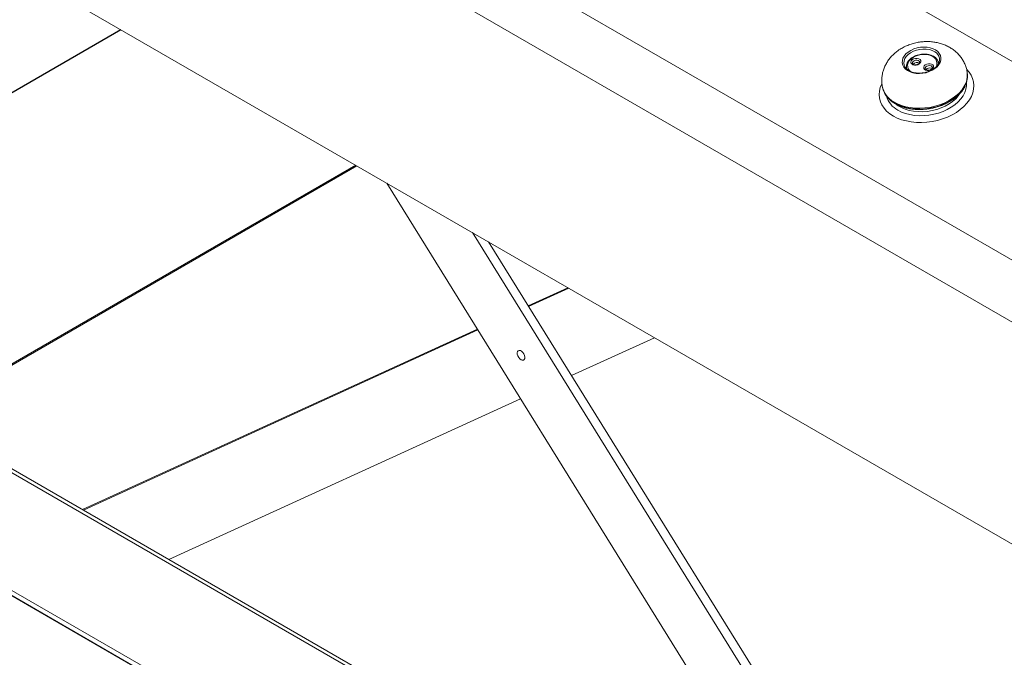
# Model space of a CAD drawing. Units: millimetres. Extents: x -3226321 to -3214991, y -11778 to -3893.
# Drawn here: x -3226224 to -3226191, y -10739 to -10718 of the extents above; entities that cross this region are included whole.
import ezdxf

# ---------------------------------------------------------------- set-up
doc = ezdxf.new("R2010")
doc.units = ezdxf.units.MM
doc.header["$MEASUREMENT"] = 0
doc.layers.add('0_Toll_száma__1', color=7, linetype='Continuous', lineweight=5)

msp = doc.modelspace()

# ---------------------------------------------------------------- linework, layer by layer
at = {"layer": '0_Toll_száma__1', "linetype": 'Continuous'}
for p, q in [((-3226185.638, -10722.155), (-3226255.129, -10682.039)), ((-3226265.003, -10683.044), (-3226185.638, -10728.861)), ((-3226186.622, -10730.382), (-3226265.987, -10684.566)), ((-3226271.46, -10688.905), (-3226184.615, -10739.04)), ((-3226235.304, -10726.724), (-3226220.627, -10718.251)), ((-3226235.296, -10726.729), (-3226220.618, -10718.256)), ((-3226193.033, -10719.34), (-3226193.026, -10719.369)), ((-3226193.02, -10719.402), (-3226193.026, -10719.369)), ((-3226192.984, -10719.231), (-3226192.987, -10719.213)), ((-3226194.101, -10719.549), (-3226194.095, -10719.581)), ((-3226194.099, -10719.557), (-3226194.101, -10719.549)), ((-3226193.259, -10719.556), (-3226193.238, -10719.568)), ((-3226192.049, -10719.705), (-3226192.053, -10719.678)), ((-3226183.408, -10756.817), (-3226247.497, -10719.819)), ((-3226183.408, -10756.683), (-3226247.158, -10719.881)), ((-3226194.92, -10720.158), (-3226194.915, -10720.185)), ((-3226253.429, -10720.541), (-3226183.408, -10760.964)), ((-3226183.408, -10760.799), (-3226253.361, -10720.416)), ((-3226183.408, -10760.969), (-3226252.254, -10721.225)), ((-3226212.694, -10722.83), (-3226227.371, -10731.303)), ((-3226227.332, -10731.326), (-3226212.654, -10722.853)), ((-3226195.257, -10749.843), (-3226211.644, -10723.436)), ((-3226192.369, -10751.51), (-3226208.756, -10725.103)), ((-3226191.825, -10751.824), (-3226208.213, -10725.417)), ((-3226205.531, -10726.966), (-3226206.872, -10727.578)), ((-3226205.501, -10726.983), (-3226206.857, -10727.602)), ((-3226208.587, -10728.362), (-3226221.918, -10734.452)), ((-3226208.572, -10728.386), (-3226221.888, -10734.469)), ((-3226202.613, -10728.65), (-3226205.413, -10729.929)), ((-3226207.129, -10730.713), (-3226219, -10736.136))]:
    msp.add_line(p, q, dxfattribs=at)
at = {"layer": '0_Toll_száma__1', "linetype": 'Continuous', "flags": 128}
for points in [[(-3226193.119, -10718.938), (-3226193.048, -10718.992), (-3226192.994, -10719.055), (-3226192.957, -10719.125), (-3226192.94, -10719.199), (-3226192.943, -10719.277), (-3226192.966, -10719.355), (-3226193.007, -10719.431), (-3226193.066, -10719.502), (-3226193.142, -10719.567), (-3226193.231, -10719.623), (-3226193.331, -10719.669), (-3226193.439, -10719.704), (-3226193.551, -10719.726), (-3226193.665, -10719.734), (-3226193.776, -10719.729), (-3226193.882, -10719.711), (-3226193.98, -10719.679), (-3226194.065, -10719.636), (-3226194.136, -10719.582), (-3226194.19, -10719.519), (-3226194.227, -10719.449), (-3226194.244, -10719.374), (-3226194.241, -10719.297), (-3226194.219, -10719.219), (-3226194.177, -10719.143), (-3226194.118, -10719.072), (-3226194.042, -10719.007), (-3226193.953, -10718.951), (-3226193.854, -10718.904), (-3226193.746, -10718.87), (-3226193.633, -10718.848), (-3226193.519, -10718.84), (-3226193.408, -10718.845), (-3226193.302, -10718.863), (-3226193.205, -10718.895)], [(-3226193.886, -10719.436), (-3226193.926, -10719.41), (-3226193.949, -10719.375), (-3226193.952, -10719.336), (-3226193.935, -10719.296), (-3226193.899, -10719.261), (-3226193.85, -10719.235), (-3226193.793, -10719.221), (-3226193.735, -10719.221), (-3226193.682, -10719.234), (-3226193.643, -10719.26), (-3226193.62, -10719.294), (-3226193.617, -10719.334), (-3226193.634, -10719.373), (-3226193.669, -10719.408), (-3226193.719, -10719.435), (-3226193.776, -10719.449), (-3226193.834, -10719.449)], [(-3226193.455, -10719.618), (-3226193.495, -10719.592), (-3226193.518, -10719.558), (-3226193.521, -10719.518), (-3226193.504, -10719.478), (-3226193.468, -10719.443), (-3226193.419, -10719.417), (-3226193.362, -10719.403), (-3226193.303, -10719.403), (-3226193.251, -10719.416), (-3226193.211, -10719.442), (-3226193.188, -10719.476), (-3226193.186, -10719.516), (-3226193.203, -10719.555), (-3226193.238, -10719.591), (-3226193.287, -10719.617), (-3226193.345, -10719.631), (-3226193.403, -10719.631)], [(-3226207.209, -10729.09), (-3226207.232, -10729.118), (-3226207.242, -10729.16), (-3226207.238, -10729.211), (-3226207.22, -10729.265), (-3226207.191, -10729.317), (-3226207.154, -10729.362), (-3226207.112, -10729.393), (-3226207.07, -10729.408), (-3226207.033, -10729.406), (-3226207.005, -10729.386), (-3226206.989, -10729.35), (-3226206.986, -10729.303), (-3226206.997, -10729.25), (-3226207.02, -10729.196), (-3226207.054, -10729.147), (-3226207.094, -10729.108), (-3226207.136, -10729.085), (-3226207.176, -10729.078)]]:
    msp.add_lwpolyline(points, close=True, dxfattribs=at)
for points in [[(-3226193.149, -10718.996), (-3226193.233, -10718.954), (-3226193.329, -10718.924), (-3226193.434, -10718.908), (-3226193.544, -10718.906), (-3226193.656, -10718.917), (-3226193.765, -10718.943), (-3226193.868, -10718.981), (-3226193.961, -10719.031), (-3226194.042, -10719.091), (-3226194.107, -10719.158), (-3226194.155, -10719.231), (-3226194.183, -10719.307), (-3226194.191, -10719.383), (-3226194.184, -10719.436)], [(-3226193.128, -10719.54), (-3226193.111, -10719.513), (-3226193.082, -10719.446), (-3226193.073, -10719.377), (-3226193.084, -10719.31), (-3226193.115, -10719.248), (-3226193.165, -10719.194), (-3226193.231, -10719.149), (-3226193.311, -10719.115), (-3226193.402, -10719.094), (-3226193.499, -10719.086), (-3226193.599, -10719.093), (-3226193.698, -10719.113), (-3226193.792, -10719.146), (-3226193.877, -10719.19), (-3226193.948, -10719.244), (-3226194.005, -10719.306), (-3226194.043, -10719.372), (-3226194.062, -10719.441), (-3226194.061, -10719.509), (-3226194.04, -10719.573), (-3226194, -10719.632), (-3226193.956, -10719.671)], [(-3226193.656, -10719.348), (-3226193.672, -10719.316), (-3226193.704, -10719.294), (-3226193.748, -10719.284), (-3226193.796, -10719.286), (-3226193.842, -10719.301), (-3226193.878, -10719.326), (-3226193.899, -10719.358), (-3226193.902, -10719.39)], [(-3226193.026, -10719.369), (-3226193.024, -10719.386), (-3226193.023, -10719.415)], [(-3226192.061, -10719.6), (-3226191.989, -10719.682), (-3226191.919, -10719.788), (-3226191.868, -10719.9), (-3226191.837, -10720.017), (-3226191.825, -10720.137), (-3226191.834, -10720.259), (-3226191.863, -10720.382), (-3226191.911, -10720.504), (-3226191.978, -10720.623), (-3226192.064, -10720.738), (-3226192.167, -10720.847), (-3226192.285, -10720.949), (-3226192.418, -10721.043), (-3226192.563, -10721.127), (-3226192.719, -10721.201), (-3226192.884, -10721.264), (-3226193.056, -10721.314), (-3226193.233, -10721.352), (-3226193.412, -10721.376), (-3226193.591, -10721.386), (-3226193.768, -10721.383), (-3226193.94, -10721.366), (-3226194.106, -10721.335), (-3226194.264, -10721.292), (-3226194.411, -10721.236), (-3226194.545, -10721.167)], [(-3226194.531, -10720.688), (-3226194.408, -10720.755), (-3226194.273, -10720.81), (-3226194.128, -10720.853), (-3226193.973, -10720.884), (-3226193.812, -10720.901), (-3226193.647, -10720.905), (-3226193.48, -10720.896), (-3226193.312, -10720.874), (-3226193.147, -10720.838), (-3226192.987, -10720.79), (-3226192.833, -10720.731), (-3226192.688, -10720.66), (-3226192.554, -10720.579), (-3226192.433, -10720.49), (-3226192.326, -10720.392), (-3226192.234, -10720.289), (-3226192.16, -10720.18), (-3226192.103, -10720.067), (-3226192.065, -10719.953), (-3226192.047, -10719.838), (-3226192.047, -10719.724), (-3226192.054, -10719.677)], [(-3226194.089, -10719.593), (-3226194.097, -10719.567), (-3226194.099, -10719.557)], [(-3226193.224, -10719.53), (-3226193.241, -10719.498), (-3226193.273, -10719.476), (-3226193.316, -10719.466), (-3226193.365, -10719.468), (-3226193.41, -10719.483), (-3226193.446, -10719.509), (-3226193.468, -10719.54), (-3226193.471, -10719.572)], [(-3226194.545, -10721.167), (-3226194.666, -10721.088), (-3226194.771, -10720.999), (-3226194.859, -10720.901), (-3226194.929, -10720.795), (-3226194.98, -10720.683), (-3226195.011, -10720.566), (-3226195.022, -10720.446), (-3226195.014, -10720.324), (-3226194.985, -10720.201), (-3226194.937, -10720.079), (-3226194.932, -10720.07)], [(-3226194.716, -10720.565), (-3226194.634, -10720.639), (-3226194.526, -10720.716), (-3226194.404, -10720.783), (-3226194.269, -10720.838), (-3226194.123, -10720.881), (-3226193.969, -10720.911), (-3226193.808, -10720.929), (-3226193.642, -10720.933), (-3226193.475, -10720.924), (-3226193.308, -10720.901), (-3226193.143, -10720.866), (-3226192.982, -10720.818), (-3226192.829, -10720.758), (-3226192.684, -10720.688), (-3226192.55, -10720.607), (-3226192.428, -10720.518), (-3226192.321, -10720.42), (-3226192.23, -10720.316), (-3226192.155, -10720.208), (-3226192.118, -10720.138)], [(-3226192.078, -10720.04), (-3226192.077, -10720.149), (-3226192.095, -10720.262), (-3226192.133, -10720.374), (-3226192.191, -10720.484), (-3226192.266, -10720.59), (-3226192.358, -10720.69), (-3226192.466, -10720.784), (-3226192.588, -10720.87), (-3226192.723, -10720.946), (-3226192.867, -10721.012), (-3226193.02, -10721.067), (-3226193.18, -10721.109), (-3226193.343, -10721.138), (-3226193.507, -10721.154), (-3226193.67, -10721.156), (-3226193.83, -10721.145), (-3226193.984, -10721.12), (-3226194.13, -10721.082), (-3226194.266, -10721.032), (-3226194.389, -10720.97)], [(-3226192.44, -10720.583), (-3226192.543, -10720.674), (-3226192.661, -10720.757), (-3226192.791, -10720.831), (-3226192.931, -10720.893), (-3226193.08, -10720.945), (-3226193.234, -10720.984), (-3226193.391, -10721.009), (-3226193.55, -10721.022), (-3226193.707, -10721.02), (-3226193.859, -10721.006), (-3226194.006, -10720.977), (-3226194.143, -10720.936), (-3226194.269, -10720.883), (-3226194.383, -10720.818), (-3226194.428, -10720.786)], [(-3226192.317, -10720.437), (-3226192.352, -10720.486), (-3226192.44, -10720.583)]]:
    msp.add_lwpolyline(points, dxfattribs=at)
at = {"layer": '0_Toll_száma__1', "linetype": 'Continuous'}
for centre, radius, start, end in [((-3226193.309, -10719.284), 0.329, 12.4606, 61.0201), ((-3226193.754, -10719.516), 0.155, 56.9889, 141.999), ((-3226193.321, -10719.705), 0.161, 67.6528, 140.5072), ((-3226192.758, -10719.814), 0.718, 333.1464, 8.7235), ((-3226194.146, -10719.999), 0.79, 191.6059, 240.8442), ((-3226194.202, -10720.053), 0.725, 190.5036, 224.8954), ((-3226194.038, -10720.287), 0.768, 195.5081, 242.8063)]:
    msp.add_arc(centre, radius, start, end, dxfattribs=at)
for points, knots in [([(-3226192.056, -10719.677), (-3226192.06, -10719.652), (-3226192.064, -10719.627), (-3226192.069, -10719.602), (-3226192.079, -10719.556), (-3226192.093, -10719.511), (-3226192.11, -10719.467), (-3226192.127, -10719.424), (-3226192.145, -10719.381), (-3226192.167, -10719.34), (-3226192.188, -10719.299), (-3226192.212, -10719.26), (-3226192.238, -10719.222), (-3226192.264, -10719.184), (-3226192.292, -10719.147), (-3226192.323, -10719.112), (-3226192.353, -10719.077), (-3226192.386, -10719.044), (-3226192.42, -10719.013), (-3226192.454, -10718.981), (-3226192.491, -10718.952), (-3226192.529, -10718.924), (-3226192.567, -10718.896), (-3226192.608, -10718.87), (-3226192.649, -10718.847), (-3226192.691, -10718.822), (-3226192.735, -10718.801), (-3226192.779, -10718.781), (-3226192.825, -10718.761), (-3226192.872, -10718.743), (-3226192.919, -10718.728), (-3226192.968, -10718.713), (-3226193.017, -10718.699), (-3226193.068, -10718.689), (-3226193.119, -10718.678), (-3226193.17, -10718.67), (-3226193.222, -10718.664), (-3226193.275, -10718.658), (-3226193.328, -10718.654), (-3226193.382, -10718.654), (-3226193.436, -10718.653), (-3226193.49, -10718.655), (-3226193.543, -10718.659), (-3226193.598, -10718.663), (-3226193.652, -10718.67), (-3226193.705, -10718.679), (-3226193.759, -10718.689), (-3226193.813, -10718.701), (-3226193.866, -10718.715), (-3226193.919, -10718.729), (-3226193.971, -10718.747), (-3226194.022, -10718.766), (-3226194.074, -10718.786), (-3226194.125, -10718.808), (-3226194.174, -10718.833), (-3226194.224, -10718.858), (-3226194.273, -10718.885), (-3226194.319, -10718.915), (-3226194.366, -10718.945), (-3226194.411, -10718.977), (-3226194.454, -10719.012), (-3226194.493, -10719.043), (-3226194.53, -10719.076), (-3226194.565, -10719.111), (-3226194.599, -10719.145), (-3226194.631, -10719.181), (-3226194.662, -10719.219), (-3226194.692, -10719.256), (-3226194.719, -10719.294), (-3226194.745, -10719.334), (-3226194.77, -10719.374), (-3226194.793, -10719.414), (-3226194.814, -10719.456), (-3226194.834, -10719.497), (-3226194.852, -10719.54), (-3226194.867, -10719.583), (-3226194.883, -10719.626), (-3226194.895, -10719.669), (-3226194.906, -10719.713), (-3226194.917, -10719.762), (-3226194.925, -10719.811), (-3226194.93, -10719.86), (-3226194.934, -10719.908), (-3226194.935, -10719.957), (-3226194.935, -10720.006), (-3226194.934, -10720.054), (-3226194.931, -10720.102), (-3226194.921, -10720.149), (-3226194.92, -10720.152), (-3226194.922, -10720.157), (-3226194.919, -10720.157)], [0, 0, 0, 0, 1, 1, 1, 2, 2, 2, 3, 3, 3, 4, 4, 4, 5, 5, 5, 6, 6, 6, 7, 7, 7, 8, 8, 8, 9, 9, 9, 10, 10, 10, 11, 11, 11, 12, 12, 12, 13, 13, 13, 14, 14, 14, 15, 15, 15, 16, 16, 16, 17, 17, 17, 18, 18, 18, 19, 19, 19, 20, 20, 20, 21, 21, 21, 22, 22, 22, 23, 23, 23, 24, 24, 24, 25, 25, 25, 26, 26, 26, 27, 27, 27, 28, 28, 28, 29, 29, 29, 30, 30, 30, 30]), ([(-3226192.988, -10719.215), (-3226192.986, -10719.232), (-3226192.983, -10719.248), (-3226192.983, -10719.266), (-3226192.982, -10719.288), (-3226192.986, -10719.311), (-3226192.993, -10719.334), (-3226192.999, -10719.356), (-3226193.008, -10719.379), (-3226193.02, -10719.401), (-3226193.032, -10719.424), (-3226193.047, -10719.445), (-3226193.064, -10719.467), (-3226193.081, -10719.488), (-3226193.101, -10719.508), (-3226193.123, -10719.527), (-3226193.145, -10719.547), (-3226193.169, -10719.565), (-3226193.195, -10719.582), (-3226193.221, -10719.6), (-3226193.249, -10719.615), (-3226193.278, -10719.63), (-3226193.308, -10719.644), (-3226193.339, -10719.657), (-3226193.371, -10719.668), (-3226193.403, -10719.68), (-3226193.436, -10719.689), (-3226193.47, -10719.697), (-3226193.503, -10719.704), (-3226193.538, -10719.71), (-3226193.572, -10719.714), (-3226193.606, -10719.718), (-3226193.641, -10719.72), (-3226193.675, -10719.72), (-3226193.709, -10719.72), (-3226193.742, -10719.718), (-3226193.775, -10719.714), (-3226193.807, -10719.71), (-3226193.839, -10719.704), (-3226193.869, -10719.696), (-3226193.899, -10719.689), (-3226193.928, -10719.679), (-3226193.955, -10719.668), (-3226193.982, -10719.657), (-3226194.007, -10719.645), (-3226194.03, -10719.631), (-3226194.053, -10719.617), (-3226194.073, -10719.601), (-3226194.092, -10719.585), (-3226194.11, -10719.568), (-3226194.126, -10719.551), (-3226194.139, -10719.532), (-3226194.153, -10719.514), (-3226194.165, -10719.494), (-3226194.172, -10719.474), (-3226194.176, -10719.461), (-3226194.179, -10719.448), (-3226194.182, -10719.435)], [0, 0, 0, 0, 1, 1, 1, 2, 2, 2, 3, 3, 3, 4, 4, 4, 5, 5, 5, 6, 6, 6, 7, 7, 7, 8, 8, 8, 9, 9, 9, 10, 10, 10, 11, 11, 11, 12, 12, 12, 13, 13, 13, 14, 14, 14, 15, 15, 15, 16, 16, 16, 17, 17, 17, 18, 18, 18, 19, 19, 19, 19]), ([(-3226193.035, -10719.337), (-3226193.027, -10719.337), (-3226193.039, -10719.32), (-3226193.042, -10719.311), (-3226193.05, -10719.29), (-3226193.062, -10719.269), (-3226193.077, -10719.25), (-3226193.091, -10719.231), (-3226193.107, -10719.213), (-3226193.126, -10719.196), (-3226193.145, -10719.179), (-3226193.167, -10719.164), (-3226193.19, -10719.15), (-3226193.213, -10719.136), (-3226193.239, -10719.124), (-3226193.266, -10719.114), (-3226193.293, -10719.104), (-3226193.322, -10719.095), (-3226193.352, -10719.089), (-3226193.382, -10719.082), (-3226193.414, -10719.078), (-3226193.445, -10719.076), (-3226193.477, -10719.074), (-3226193.51, -10719.074), (-3226193.542, -10719.075), (-3226193.575, -10719.077), (-3226193.608, -10719.081), (-3226193.64, -10719.087), (-3226193.672, -10719.093), (-3226193.704, -10719.101), (-3226193.735, -10719.111), (-3226193.766, -10719.121), (-3226193.796, -10719.133), (-3226193.825, -10719.146), (-3226193.853, -10719.16), (-3226193.881, -10719.175), (-3226193.906, -10719.192), (-3226193.932, -10719.209), (-3226193.955, -10719.227), (-3226193.977, -10719.247), (-3226193.998, -10719.266), (-3226194.017, -10719.287), (-3226194.034, -10719.309), (-3226194.05, -10719.331), (-3226194.064, -10719.354), (-3226194.075, -10719.377), (-3226194.086, -10719.4), (-3226194.093, -10719.424), (-3226194.099, -10719.448), (-3226194.104, -10719.472), (-3226194.106, -10719.496), (-3226194.104, -10719.519), (-3226194.103, -10719.532), (-3226194.1, -10719.545), (-3226194.097, -10719.557)], [0, 0, 0, 0, 1, 1, 1, 2, 2, 2, 3, 3, 3, 4, 4, 4, 5, 5, 5, 6, 6, 6, 7, 7, 7, 8, 8, 8, 9, 9, 9, 10, 10, 10, 11, 11, 11, 12, 12, 12, 13, 13, 13, 14, 14, 14, 15, 15, 15, 16, 16, 16, 17, 17, 17, 18, 18, 18, 18]), ([(-3226193.656, -10719.348), (-3226193.651, -10719.348), (-3226193.664, -10719.365), (-3226193.657, -10719.365), (-3226193.651, -10719.365), (-3226193.68, -10719.386), (-3226193.67, -10719.386), (-3226193.66, -10719.386), (-3226193.685, -10719.401), (-3226193.695, -10719.408), (-3226193.706, -10719.415), (-3226193.719, -10719.422), (-3226193.733, -10719.427), (-3226193.747, -10719.432), (-3226193.762, -10719.435), (-3226193.778, -10719.437), (-3226193.793, -10719.439), (-3226193.809, -10719.439), (-3226193.823, -10719.437), (-3226193.836, -10719.436), (-3226193.849, -10719.433), (-3226193.86, -10719.429), (-3226193.861, -10719.428), (-3226193.864, -10719.427), (-3226193.863, -10719.427)], [0, 0, 0, 0, 1, 1, 1, 2, 2, 2, 3, 3, 3, 4, 4, 4, 5, 5, 5, 6, 6, 6, 7, 7, 7, 8, 8, 8, 8]), ([(-3226193.863, -10719.427), (-3226193.858, -10719.427), (-3226193.883, -10719.42), (-3226193.878, -10719.42), (-3226193.868, -10719.42), (-3226193.902, -10719.403), (-3226193.896, -10719.403), (-3226193.89, -10719.403), (-3226193.906, -10719.389), (-3226193.901, -10719.389)], [0, 0, 0, 0, 1, 1, 1, 2, 2, 2, 3, 3, 3, 3]), ([(-3226193.432, -10719.609), (-3226193.426, -10719.609), (-3226193.452, -10719.602), (-3226193.446, -10719.602), (-3226193.437, -10719.602), (-3226193.471, -10719.586), (-3226193.464, -10719.586), (-3226193.458, -10719.586), (-3226193.475, -10719.572), (-3226193.47, -10719.572)], [0, 0, 0, 0, 1, 1, 1, 2, 2, 2, 3, 3, 3, 3]), ([(-3226193.225, -10719.53), (-3226193.22, -10719.53), (-3226193.233, -10719.547), (-3226193.226, -10719.547), (-3226193.22, -10719.547), (-3226193.249, -10719.568), (-3226193.239, -10719.568), (-3226193.229, -10719.568), (-3226193.254, -10719.583), (-3226193.264, -10719.59), (-3226193.275, -10719.597), (-3226193.288, -10719.604), (-3226193.302, -10719.609), (-3226193.316, -10719.614), (-3226193.331, -10719.617), (-3226193.346, -10719.619), (-3226193.362, -10719.621), (-3226193.377, -10719.621), (-3226193.392, -10719.619), (-3226193.405, -10719.618), (-3226193.418, -10719.615), (-3226193.428, -10719.611), (-3226193.43, -10719.61), (-3226193.433, -10719.609), (-3226193.432, -10719.609)], [0, 0, 0, 0, 1, 1, 1, 2, 2, 2, 3, 3, 3, 4, 4, 4, 5, 5, 5, 6, 6, 6, 7, 7, 7, 8, 8, 8, 8]), ([(-3226194.709, -10720.577), (-3226194.703, -10720.577), (-3226194.702, -10720.585), (-3226194.698, -10720.589), (-3226194.672, -10720.618), (-3226194.639, -10720.645), (-3226194.605, -10720.67), (-3226194.571, -10720.695), (-3226194.536, -10720.719), (-3226194.499, -10720.742), (-3226194.461, -10720.764), (-3226194.421, -10720.785), (-3226194.38, -10720.804), (-3226194.338, -10720.823), (-3226194.294, -10720.841), (-3226194.249, -10720.856), (-3226194.204, -10720.872), (-3226194.158, -10720.885), (-3226194.11, -10720.897), (-3226194.062, -10720.908), (-3226194.013, -10720.918), (-3226193.962, -10720.926), (-3226193.912, -10720.933), (-3226193.861, -10720.939), (-3226193.809, -10720.943), (-3226193.758, -10720.947), (-3226193.705, -10720.948), (-3226193.652, -10720.948), (-3226193.6, -10720.947), (-3226193.547, -10720.945), (-3226193.493, -10720.94), (-3226193.44, -10720.936), (-3226193.387, -10720.929), (-3226193.334, -10720.921), (-3226193.281, -10720.913), (-3226193.229, -10720.902), (-3226193.177, -10720.89), (-3226193.125, -10720.877), (-3226193.074, -10720.863), (-3226193.023, -10720.847), (-3226192.973, -10720.831), (-3226192.923, -10720.813), (-3226192.875, -10720.793), (-3226192.827, -10720.774), (-3226192.78, -10720.752), (-3226192.734, -10720.729), (-3226192.689, -10720.706), (-3226192.645, -10720.682), (-3226192.602, -10720.656), (-3226192.56, -10720.629), (-3226192.52, -10720.602), (-3226192.481, -10720.573), (-3226192.443, -10720.544), (-3226192.407, -10720.514), (-3226192.372, -10720.483), (-3226192.338, -10720.451), (-3226192.306, -10720.419), (-3226192.277, -10720.386), (-3226192.248, -10720.352), (-3226192.221, -10720.318), (-3226192.196, -10720.283), (-3226192.171, -10720.248), (-3226192.148, -10720.212), (-3226192.131, -10720.176), (-3226192.128, -10720.168), (-3226192.13, -10720.152), (-3226192.121, -10720.152)], [0, 0, 0, 0, 1, 1, 1, 2, 2, 2, 3, 3, 3, 4, 4, 4, 5, 5, 5, 6, 6, 6, 7, 7, 7, 8, 8, 8, 9, 9, 9, 10, 10, 10, 11, 11, 11, 12, 12, 12, 13, 13, 13, 14, 14, 14, 15, 15, 15, 16, 16, 16, 17, 17, 17, 18, 18, 18, 19, 19, 19, 20, 20, 20, 21, 21, 21, 22, 22, 22, 22])]:
    msp.add_open_spline(points, degree=3, knots=knots, dxfattribs=at)

doc.saveas('drawing.dxf')
